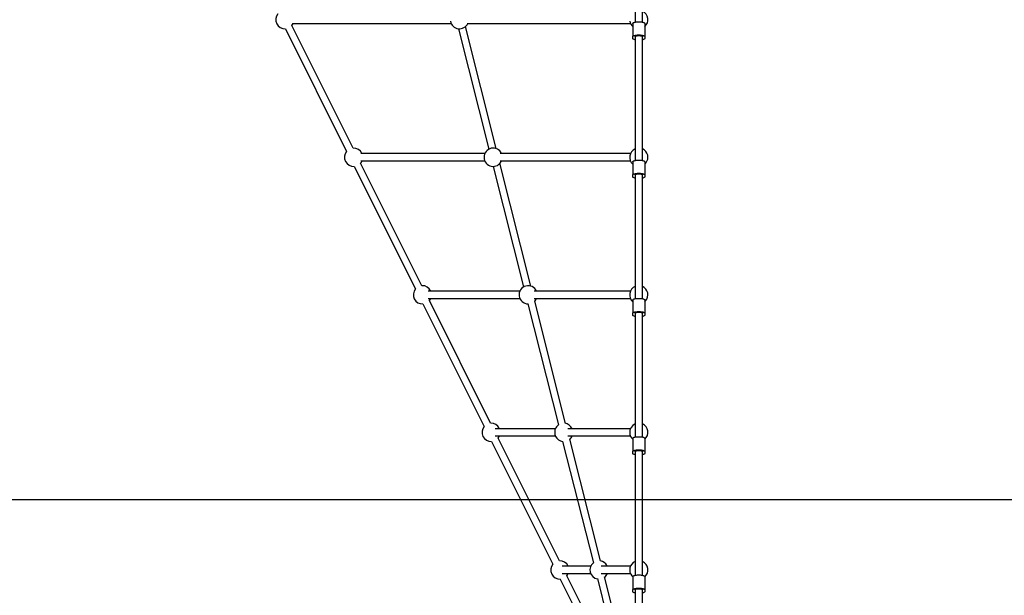
# Model space of a CAD drawing. Units: millimetres. Extents: x 2063 to 16535, y 2032 to 13118.
# Drawn here: x 6156 to 8316, y 7152 to 8413 of the extents above; entities that cross this region are included whole.
import ezdxf

# ---------------------------------------------------------------- set-up
doc = ezdxf.new("R2010")
doc.units = ezdxf.units.MM
doc.header["$LTSCALE"] = 500
doc.layers.add('WYLEWKI_BETONOWE', color=52, linetype='Continuous')

msp = doc.modelspace()

# ---------------------------------------------------------------- linework, layer by layer
at = {"color": 7, "linetype": 'Continuous', "lineweight": 25}
for p, q in [((7505.9, 8679.5), (7505.9, 8408)), ((7521.9, 8408), (7521.9, 8679.5)), ((6887.5, 8131.8), (6753.1, 8400.5)), ((6754.8, 8405.3), (7102.2, 8405.3)), ((7137.6, 8405.3), (7495.5, 8405.3)), ((7500.9, 8405.2), (7500.9, 8376.4)), ((7526.9, 8405.2), (7526.9, 8376.4)), ((6738.8, 8393.3), (6873.2, 8124.6)), ((7118.3, 8393.5), (7185.1, 8129.4)), ((7201.3, 8130.7), (7133.6, 8398.2)), ((7500.9, 8372), (7500.9, 8376.4)), ((7505.9, 8376.4), (7505.9, 8104.9)), ((7521.9, 8104.9), (7521.9, 8376.4)), ((7526.9, 8376.4), (7526.9, 8372)), ((7176.2, 8119.8), (6904, 8119.8)), ((7495.5, 8119.8), (7210, 8119.8)), ((7038.2, 7830.3), (6903.9, 8099)), ((6904, 8103.8), (7176.2, 8103.8)), ((7277.4, 7829.4), (7209.4, 8098.5)), ((7210, 8103.8), (7495.5, 8103.8)), ((7500.9, 8102.1), (7500.9, 8073.2)), ((7526.9, 8102.1), (7526.9, 8073.2)), ((6889.6, 8091.8), (7023.9, 7823.1)), ((7194.6, 8091.8), (7261.3, 7827.6)), ((7500.9, 8068.8), (7500.9, 8073.2)), ((7505.9, 8073.2), (7505.9, 7801.7)), ((7521.9, 7801.7), (7521.9, 8073.2)), ((7526.9, 8073.2), (7526.9, 8068.8)), ((7253, 7818.3), (7052.1, 7818.3)), ((7495.5, 7818.3), (7284.2, 7818.3)), ((7052.2, 7802.3), (7253, 7802.3)), ((7189, 7528.7), (7054.6, 7797.5)), ((7284.2, 7802.3), (7495.5, 7802.3)), ((7353.5, 7528.4), (7285.7, 7796.4)), ((7500.9, 7798.9), (7500.9, 7770.1)), ((7526.9, 7798.9), (7526.9, 7770.1)), ((7040.3, 7790.3), (7174.7, 7521.6)), ((7270.8, 7790.3), (7337.8, 7525.1)), ((7500.9, 7765.7), (7500.9, 7770.1)), ((7505.9, 7770.1), (7505.9, 7498.6)), ((7521.9, 7498.6), (7521.9, 7770.1)), ((7526.9, 7770.1), (7526.9, 7765.7)), ((7331.1, 7516.8), (7199.1, 7516.8)), ((7495.5, 7516.8), (7358.5, 7516.8)), ((7199.1, 7500.8), (7331.1, 7500.8)), ((7339.7, 7227.2), (7205.4, 7495.9)), ((7358.5, 7500.8), (7495.5, 7500.8)), ((7429.6, 7227.1), (7362.3, 7493.6)), ((7500.9, 7495.7), (7500.9, 7466.9)), ((7526.9, 7495.7), (7526.9, 7466.9)), ((7191.1, 7488.8), (7325.4, 7220.1)), ((7346.9, 7489), (7414.2, 7222.9)), ((7500.9, 7462.5), (7500.9, 7466.9)), ((7505.9, 7466.9), (7505.9, 7195.4)), ((7521.9, 7195.4), (7521.9, 7466.9)), ((7526.9, 7466.9), (7526.9, 7462.5)), ((7408.3, 7215.3), (7345.5, 7215.3)), ((7495.5, 7215.3), (7431.4, 7215.3)), ((7445, 7215.3), (7444.1, 7217.1)), ((7345.5, 7199.3), (7408.3, 7199.3)), ((7411, 7084.7), (7356.1, 7194.4)), ((7431.4, 7199.3), (7495.5, 7199.3)), ((7461.6, 7100.6), (7438.5, 7191.9)), ((7500.9, 7192.6), (7500.9, 7163.8)), ((7526.9, 7192.6), (7526.9, 7163.8)), ((7341.8, 7187.3), (7396.7, 7077.5)), ((7423, 7188.2), (7446.1, 7096.7)), ((7500.9, 7159.4), (7500.9, 7163.8)), ((7505.9, 7163.8), (7505.9, 7101.9)), ((7521.9, 7101.9), (7521.9, 7163.8)), ((7526.9, 7163.8), (7526.9, 7159.4))]:
    msp.add_line(p, q, dxfattribs=at)
at = {"color": 7, "linetype": 'Continuous', "lineweight": 25, "flags": 128}
for points in [[(7500.9, 8405.2), (7501.1, 8405.8), (7501.6, 8406.4), (7502.4, 8406.9), (7503.6, 8407.4), (7505.1, 8407.8), (7506.8, 8408.2), (7508.7, 8408.5), (7510.7, 8408.7), (7512.8, 8408.8), (7514.9, 8408.8), (7517.1, 8408.7), (7519.1, 8408.5), (7521, 8408.2), (7522.7, 8407.8), (7524.1, 8407.4), (7525.3, 8406.9), (7526.2, 8406.4), (7526.7, 8405.8), (7526.9, 8405.2)], [(7500.9, 8376.4), (7501.1, 8377), (7501.6, 8377.5), (7502.4, 8378.1), (7503.6, 8378.6), (7505.1, 8379), (7506.8, 8379.4), (7508.7, 8379.6), (7510.7, 8379.8), (7512.8, 8379.9), (7514.9, 8379.9), (7517.1, 8379.8), (7519.1, 8379.6), (7521, 8379.4), (7522.7, 8379), (7524.1, 8378.6), (7525.3, 8378.1), (7526.2, 8377.5), (7526.7, 8377), (7526.9, 8376.4)], [(7505.9, 8376.4), (7506.1, 8376.9), (7506.7, 8377.3), (7507.6, 8377.7), (7508.9, 8378.1), (7510.4, 8378.3), (7512.1, 8378.5), (7513.9, 8378.6), (7515.7, 8378.5), (7517.3, 8378.3), (7518.9, 8378.1), (7520.1, 8377.7), (7521.1, 8377.3), (7521.7, 8376.9), (7521.9, 8376.4)], [(7505.9, 8369.1), (7505.1, 8369.3), (7503.6, 8369.8), (7502.4, 8370.3), (7501.6, 8370.8), (7501.1, 8371.4), (7500.9, 8372)], [(7526.9, 8372), (7526.7, 8371.4), (7526.2, 8370.8), (7525.3, 8370.3), (7524.1, 8369.8), (7522.7, 8369.3), (7521.9, 8369.1)], [(7500.9, 8102.1), (7501.1, 8102.6), (7501.6, 8103.2), (7502.4, 8103.8), (7503.6, 8104.3), (7505.1, 8104.7), (7506.8, 8105), (7508.7, 8105.3), (7510.7, 8105.5), (7512.8, 8105.6), (7514.9, 8105.6), (7517.1, 8105.5), (7519.1, 8105.3), (7521, 8105), (7522.7, 8104.7), (7524.1, 8104.3), (7525.3, 8103.8), (7526.2, 8103.2), (7526.7, 8102.6), (7526.9, 8102.1)], [(7526.9, 8096.6), (7527.5, 8097.2), (7529.3, 8099.1)], [(7500.9, 8073.2), (7501.1, 8073.8), (7501.6, 8074.4), (7502.4, 8074.9), (7503.6, 8075.4), (7505.1, 8075.8), (7506.8, 8076.2), (7508.7, 8076.5), (7510.7, 8076.7), (7512.8, 8076.8), (7514.9, 8076.8), (7517.1, 8076.7), (7519.1, 8076.5), (7521, 8076.2), (7522.7, 8075.8), (7524.1, 8075.4), (7525.3, 8074.9), (7526.2, 8074.4), (7526.7, 8073.8), (7526.9, 8073.2)], [(7505.9, 8066), (7505.1, 8066.2), (7503.6, 8066.6), (7502.4, 8067.1), (7501.6, 8067.7), (7501.1, 8068.2), (7500.9, 8068.8)], [(7505.9, 8073.2), (7506.1, 8073.7), (7506.7, 8074.2), (7507.6, 8074.6), (7508.9, 8074.9), (7510.4, 8075.2), (7512.1, 8075.4), (7513.9, 8075.4), (7515.7, 8075.4), (7517.3, 8075.2), (7518.9, 8074.9), (7520.1, 8074.6), (7521.1, 8074.2), (7521.7, 8073.7), (7521.9, 8073.2)], [(7526.9, 8068.8), (7526.7, 8068.2), (7526.2, 8067.7), (7525.3, 8067.1), (7524.1, 8066.6), (7522.7, 8066.2), (7521.9, 8066)], [(7500.9, 7798.9), (7501.1, 7799.5), (7501.6, 7800.1), (7502.4, 7800.6), (7503.6, 7801.1), (7505.1, 7801.5), (7506.8, 7801.9), (7508.7, 7802.2), (7510.7, 7802.4), (7512.8, 7802.5), (7514.9, 7802.5), (7517.1, 7802.4), (7519.1, 7802.2), (7521, 7801.9), (7522.7, 7801.5), (7524.1, 7801.1), (7525.3, 7800.6), (7526.2, 7800.1), (7526.7, 7799.5), (7526.9, 7798.9)], [(7526.9, 7795.1), (7526.9, 7795.2), (7528.8, 7797)], [(7500.9, 7770.1), (7501.1, 7770.6), (7501.6, 7771.2), (7502.4, 7771.8), (7503.6, 7772.3), (7505.1, 7772.7), (7506.8, 7773), (7508.7, 7773.3), (7510.7, 7773.5), (7512.8, 7773.6), (7514.9, 7773.6), (7517.1, 7773.5), (7519.1, 7773.3), (7521, 7773), (7522.7, 7772.7), (7524.1, 7772.3), (7525.3, 7771.8), (7526.2, 7771.2), (7526.7, 7770.6), (7526.9, 7770.1)], [(7505.9, 7762.8), (7505.1, 7763), (7503.6, 7763.5), (7502.4, 7764), (7501.6, 7764.5), (7501.1, 7765.1), (7500.9, 7765.7)], [(7505.9, 7770.1), (7506.1, 7770.5), (7506.7, 7771), (7507.6, 7771.4), (7508.9, 7771.8), (7510.4, 7772), (7512.1, 7772.2), (7513.9, 7772.3), (7515.7, 7772.2), (7517.3, 7772), (7518.9, 7771.8), (7520.1, 7771.4), (7521.1, 7771), (7521.7, 7770.5), (7521.9, 7770.1)], [(7526.9, 7765.7), (7526.7, 7765.1), (7526.2, 7764.5), (7525.3, 7764), (7524.1, 7763.5), (7522.7, 7763), (7521.9, 7762.8)], [(7500.9, 7495.7), (7501.1, 7496.3), (7501.6, 7496.9), (7502.4, 7497.5), (7503.6, 7497.9), (7505.1, 7498.4), (7506.8, 7498.7), (7508.7, 7499), (7510.7, 7499.2), (7512.8, 7499.3), (7514.9, 7499.3), (7517.1, 7499.2), (7519.1, 7499), (7521, 7498.7), (7522.7, 7498.4), (7524.1, 7497.9), (7525.3, 7497.5), (7526.2, 7496.9), (7526.7, 7496.3), (7526.9, 7495.7)], [(7500.9, 7466.9), (7501.1, 7467.5), (7501.6, 7468.1), (7502.4, 7468.6), (7503.6, 7469.1), (7505.1, 7469.5), (7506.8, 7469.9), (7508.7, 7470.2), (7510.7, 7470.4), (7512.8, 7470.5), (7514.9, 7470.5), (7517.1, 7470.4), (7519.1, 7470.2), (7521, 7469.9), (7522.7, 7469.5), (7524.1, 7469.1), (7525.3, 7468.6), (7526.2, 7468.1), (7526.7, 7467.5), (7526.9, 7466.9)], [(7505.9, 7459.7), (7505.1, 7459.9), (7503.6, 7460.3), (7502.4, 7460.8), (7501.6, 7461.3), (7501.1, 7461.9), (7500.9, 7462.5)], [(7505.9, 7466.9), (7506.1, 7467.4), (7506.7, 7467.9), (7507.6, 7468.3), (7508.9, 7468.6), (7510.4, 7468.9), (7512.1, 7469), (7513.9, 7469.1), (7515.7, 7469), (7517.3, 7468.9), (7518.9, 7468.6), (7520.1, 7468.3), (7521.1, 7467.9), (7521.7, 7467.4), (7521.9, 7466.9)], [(7526.9, 7462.5), (7526.7, 7461.9), (7526.2, 7461.3), (7525.3, 7460.8), (7524.1, 7460.3), (7522.7, 7459.9), (7521.9, 7459.7)], [(7498.8, 7194.1), (7500.7, 7192.2), (7500.9, 7192.1)], [(7500.9, 7192.6), (7501.1, 7193.2), (7501.6, 7193.8), (7502.4, 7194.3), (7503.6, 7194.8), (7505.1, 7195.2), (7506.8, 7195.6), (7508.7, 7195.9), (7510.7, 7196.1), (7512.8, 7196.2), (7514.9, 7196.2), (7517.1, 7196.1), (7519.1, 7195.9), (7521, 7195.6), (7522.7, 7195.2), (7524.1, 7194.8), (7525.3, 7194.3), (7526.2, 7193.8), (7526.7, 7193.2), (7526.9, 7192.6)], [(7500.9, 7163.8), (7501.1, 7164.3), (7501.6, 7164.9), (7502.4, 7165.5), (7503.6, 7165.9), (7505.1, 7166.4), (7506.8, 7166.7), (7508.7, 7167), (7510.7, 7167.2), (7512.8, 7167.3), (7514.9, 7167.3), (7517.1, 7167.2), (7519.1, 7167), (7521, 7166.7), (7522.7, 7166.4), (7524.1, 7165.9), (7525.3, 7165.5), (7526.2, 7164.9), (7526.7, 7164.3), (7526.9, 7163.8)], [(7505.9, 7156.5), (7505.1, 7156.7), (7503.6, 7157.2), (7502.4, 7157.7), (7501.6, 7158.2), (7501.1, 7158.8), (7500.9, 7159.4)], [(7505.9, 7163.8), (7506.1, 7164.2), (7506.7, 7164.7), (7507.6, 7165.1), (7508.9, 7165.5), (7510.4, 7165.7), (7512.1, 7165.9), (7513.9, 7166), (7515.7, 7165.9), (7517.3, 7165.7), (7518.9, 7165.5), (7520.1, 7165.1), (7521.1, 7164.7), (7521.7, 7164.2), (7521.9, 7163.8)], [(7526.9, 7159.4), (7526.7, 7158.8), (7526.2, 7158.2), (7525.3, 7157.7), (7524.1, 7157.2), (7522.7, 7156.7), (7521.9, 7156.5)]]:
    msp.add_lwpolyline(points, dxfattribs=at)
at = {"color": 7, "linetype": 'Continuous', "lineweight": 25}
for centre, start, end in [((6737.7, 8413.3), 140.1432, 206.5651), ((7513.9, 8413.3), 310.5416, 66.4218), ((6737.7, 8413.3), 206.5651, 272.9869), ((6737.7, 8413.3), 320.1432, 336.4598), ((7120.5, 8413.3), 189.554, 336.4218), ((7513.9, 8413.3), 189.554, 229.4584), ((6888.5, 8111.8), 140.1432, 206.5651), ((6888.5, 8111.8), 23.6543, 92.9869), ((7194.5, 8111.8), 23.5782, 336.4218), ((7513.9, 8111.8), 113.5782, 229.4584), ((7513.9, 8111.8), 320.6078, 66.4218), ((6888.5, 8111.8), 206.5651, 272.9869), ((6888.5, 8111.8), 320.1432, 336.4979), ((7039.3, 7810.3), 140.1432, 206.5651), ((7039.3, 7810.3), 23.6923, 92.9869), ((7271.3, 7810.3), 23.5782, 269.6289), ((7513.9, 7810.3), 113.5782, 229.4584), ((7513.9, 7810.3), 318.3764, 66.4218), ((7039.3, 7810.3), 206.5651, 272.9869), ((7039.3, 7810.3), 320.1432, 336.5359), ((7271.3, 7810.3), 314.3313, 336.4218), ((7190, 7508.8), 140.1432, 206.5651), ((7190, 7508.8), 23.7304, 92.9869), ((7349.4, 7508.8), 150.7305, 262.8569), ((7349.4, 7508.8), 121.7562, 150.7305), ((7349.4, 7508.8), 23.5782, 82.026), ((7513.9, 7508.8), 113.5782, 182.929), ((7513.9, 7508.8), 310.5416, 66.4218), ((7190, 7508.8), 206.5651, 272.9869), ((7190, 7508.8), 320.1432, 336.5739), ((7349.4, 7508.8), 310.0526, 336.4218), ((7513.9, 7508.8), 182.929, 229.4584), ((7340.8, 7207.2), 140.1432, 206.5651), ((7340.8, 7207.2), 23.7685, 92.9869), ((7426.7, 7207.3), 128.6133, 259.7531), ((7426.7, 7207.3), 29.4606, 81.4515), ((7513.9, 7207.3), 113.5782, 221.2552), ((7513.9, 7207.3), 310.5416, 66.4218), ((7340.8, 7207.2), 206.5651, 272.9869), ((7340.8, 7207.2), 320.1432, 336.6118), ((7426.7, 7207.3), 306.915, 336.4218)]:
    msp.add_arc(centre, 20, start, end, dxfattribs=at)
at = {"layer": 'WYLEWKI_BETONOWE'}
msp.add_line((8413.9, 7361.1), (5913.9, 7361.1), dxfattribs=at)

doc.saveas('drawing.dxf')
